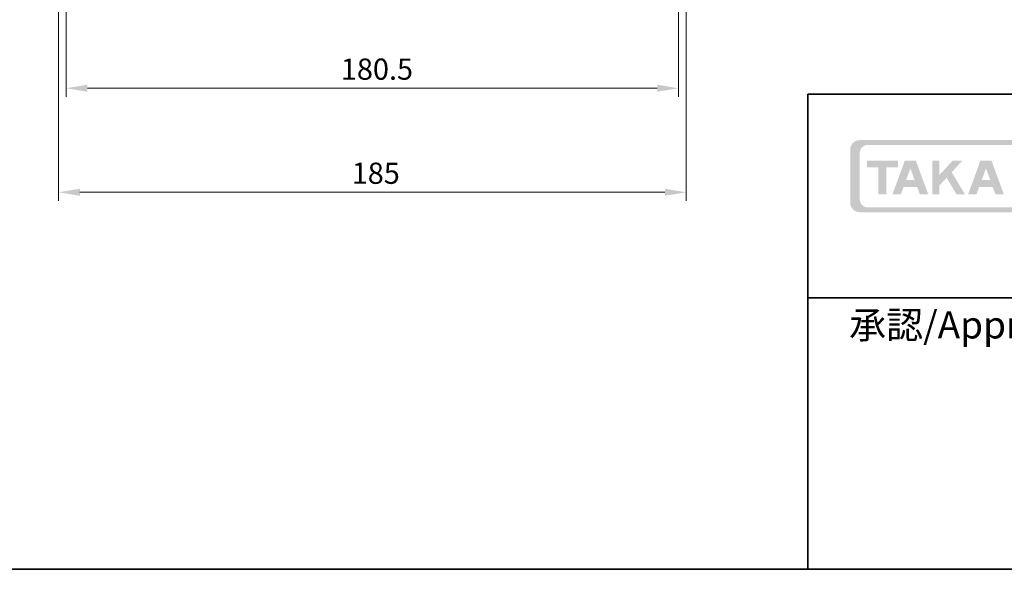
# Model space of a CAD drawing. Units: millimetres. Extents: x 0 to 5905, y 0 to 1124.
# Drawn here: x 1595 to 1885, y 0 to 162 of the extents above; entities that cross this region are included whole.
import ezdxf
from ezdxf.enums import TextEntityAlignment as Align

# ---------------------------------------------------------------- set-up
doc = ezdxf.new("R2010")
doc.units = ezdxf.units.MM
for name, color, linetype, lineweight in [('Border (ISO)', 7, 'Continuous', 35), ('Dimension (ISO)', 7, 'Continuous', 18), ('Hatch (ISO)', 1, 'Continuous', 18), ('Title (ISO)', 7, 'Continuous', 35)]:
    doc.layers.add(name, color=color, linetype=linetype, lineweight=lineweight)
doc.styles.add('Note Text (TK)', font='MS PGothic.ttf')
doc.styles.add('文字スタイル67', font='arial.ttf')
doc.dimstyles.new('Default - Method 1b (TK)', dxfattribs={"dimscale": 2.5, "dimtxt": 2.5, "dimasz": 2.5, "dimexe": 1, "dimexo": 1.5, "dimgap": 1, "dimtad": 1, "dimtoh": 1, "dimrnd": 1e-08, "dimdsep": 46, "dimtxsty": 'Note Text (TK)', "dimcen": 0.09, "dimdle": 5, "dimclrd": 100, "dimclre": 100, "dimclrt": 7, "dimadec": 1, "dimazin": 1, "dimtfac": 1, "dimtmove": 0, "dimatfit": 3, "dimfxl": 1, "dimtolj": 1, "dimlwd": -1, "dimlwe": -1, "dimarcsym": 0})

# ---------------------------------------------------------------- blocks, each defined once
blk = doc.blocks.new('図面枠 tk図枠')
at = {"layer": 'Border (ISO)'}
blk.add_line((14.5, 8), (405.5, 8), dxfattribs=at)
blk = doc.blocks.new('表題欄 tk表題欄')
at = {"layer": 'Hatch (ISO)'}
h = blk.add_hatch(color=256, dxfattribs=at)
edge = h.paths.add_edge_path(flags=0)
edge.add_arc((95.575, 236.299), 0.596, 270, 360)
edge.add_line((96.171, 236.299), (96.171, 239.711))
edge.add_arc((95.575, 239.711), 0.596, 0, 90)
edge.add_line((95.575, 240.307), (79.137, 240.307))
edge.add_arc((79.137, 239.711), 0.596, 90, 180)
edge.add_line((78.541, 239.711), (78.541, 236.299))
edge.add_arc((79.137, 236.299), 0.596, 180, 270)
edge.add_line((79.137, 235.703), (95.575, 235.703))
edge = h.paths.add_edge_path()
edge.add_line((77.839, 239.956), (77.839, 236.054))
edge.add_arc((78.541, 236.054), 0.702, 180, 270)
edge.add_line((78.541, 235.352), (96.171, 235.352))
edge.add_arc((96.171, 236.054), 0.702, 270, 360)
edge.add_line((96.873, 236.054), (96.873, 239.956))
edge.add_arc((96.171, 239.956), 0.702, 0, 90)
edge.add_line((96.171, 240.658), (78.541, 240.658))
edge.add_arc((78.541, 239.956), 0.702, 90, 180)
for points in [[(79.072, 239.148), (79.072, 238.658), (79.921, 238.658), (79.921, 236.658), (80.508, 236.658), (80.508, 238.658), (81.357, 238.658), (81.357, 239.148)], [(85.684, 236.658), (84.943, 237.892), (84.418, 237.325), (84.418, 236.658), (83.896, 236.658), (83.896, 239.148), (84.418, 239.148), (84.418, 238.099), (85.389, 239.148), (86.107, 239.148), (85.319, 238.297), (86.303, 236.658)]]:
    blk.add_hatch(color=256, dxfattribs=at).paths.add_polyline_path(points)
h = blk.add_hatch(color=256, dxfattribs=at)
h.paths.add_polyline_path([(82.59, 237.711), (81.952, 237.711), (82.271, 238.579)], flags=0)
h.paths.add_polyline_path([(82.779, 237.197), (81.764, 237.197), (81.566, 236.658), (80.949, 236.658), (81.863, 239.148), (82.679, 239.148), (83.594, 236.658), (82.977, 236.658)])
h = blk.add_hatch(color=256, dxfattribs=at)
h.paths.add_polyline_path([(87.527, 237.711), (88.165, 237.711), (87.846, 238.579)], flags=0)
h.paths.add_polyline_path([(87.14, 236.658), (87.338, 237.197), (88.354, 237.197), (88.551, 236.658), (89.168, 236.658), (88.254, 239.148), (87.438, 239.148), (86.524, 236.658)])
at = {"layer": 'Title (ISO)'}
for p, q in [((74.709, 244.053), (255.709, 244.053)), ((74.709, 209.053), (74.709, 244.053)), ((74.709, 229.053), (230.709, 229.053)), ((255.709, 209.053), (74.709, 209.053))]:
    blk.add_line(p, q, dxfattribs=at)
at = {"layer": 'Title (ISO)', "color": 1, "insert": (87.209, 227.053), "char_height": 2, "attachment_point": 5, "line_spacing_factor": 1.5, "style": 'Note Text (TK)'}
blk.add_mtext('\\fＭＳ Ｐゴシック|b0|i0;\\H2.0000;承認/Approved', dxfattribs=at)
at = {"layer": 'Title (ISO)', "color": 7}
for tag, p, height, style in [('<品名>_001', (157.496, 235.639), 2.5, 'Note Text (TK)'), ('<Title>_001', (157.709, 230.552), 2, '文字スタイル67'), ('<尺度>_001', (239.104, 222.303), 2.5, 'Note Text (TK)'), ('<ページ_No.>_001', (238.017, 213.298), 2.5, 'Note Text (TK)'), ('<総ページ数>_001', (246.735, 213.324), 2.5, 'Note Text (TK)'), ('作成日_001', (175.618, 211.281), 2.5, 'Note Text (TK)')]:
    blk.add_attdef(tag, p, '', height=height, dxfattribs=dict(at, style=style))
at = {"layer": 'Title (ISO)', "color": 7, "style": 'Note Text (TK)'}
blk.add_attdef('<承認>', text='', height=2.5, dxfattribs=at).set_placement((87.209, 217.053), align=Align.MIDDLE_CENTER)
blk = doc.blocks.new('*D46')
at = {"layer": 'Defpoints', "color": 0}
for p in [(1789.38, 220.68), (1608.88, 219.78), (1789.38, 141.71)]:
    blk.add_point(p, dxfattribs=at)
at = {"layer": 'Dimension (ISO)', "color": 100}
for p, q in [((1608.88, 216.03), (1608.88, 139.21)), ((1789.38, 216.93), (1789.38, 139.21)), ((1615.13, 141.71), (1783.13, 141.71))]:
    blk.add_line(p, q, dxfattribs=at)
for points in [[(1615.13, 142.75), (1615.13, 140.67), (1608.88, 141.71)], [(1783.13, 142.75), (1783.13, 140.67), (1789.38, 141.71)]]:
    blk.add_solid(points, dxfattribs=at)
at = {"layer": 'Dimension (ISO)', "color": 7, "insert": (1689.83, 147.34), "char_height": 6.25, "attachment_point": 4, "style": 'Note Text (TK)'}
blk.add_mtext('\\A1;180.5', dxfattribs=at)
blk = doc.blocks.new('*D47')
at = {"layer": 'Defpoints', "color": 0}
for p in [(1791.63, 215.06), (1606.63, 214.68), (1791.63, 111.06)]:
    blk.add_point(p, dxfattribs=at)
at = {"layer": 'Dimension (ISO)', "color": 100}
for p, q in [((1606.63, 210.93), (1606.63, 108.56)), ((1791.63, 211.31), (1791.63, 108.56)), ((1612.88, 111.06), (1785.38, 111.06))]:
    blk.add_line(p, q, dxfattribs=at)
for points in [[(1612.88, 112.1), (1612.88, 110.02), (1606.63, 111.06)], [(1785.38, 112.1), (1785.38, 110.02), (1791.63, 111.06)]]:
    blk.add_solid(points, dxfattribs=at)
at = {"layer": 'Dimension (ISO)', "color": 7, "insert": (1693.03, 116.68), "char_height": 6.25, "attachment_point": 4, "style": 'Note Text (TK)'}
blk.add_mtext('\\A1;185', dxfattribs=at)

msp = doc.modelspace()

# ---------------------------------------------------------------- block references
at = {"xscale": 4, "yscale": 4, "zscale": 4}
for name, p in [('図面枠 tk図枠', (929.5, -32)), ('表題欄 tk表題欄', (1528.6647, -836.211))]:
    msp.add_blockref(name, p, dxfattribs=at)

# ---------------------------------------------------------------- dimensions: what is measured, and where the dimension line sits
at = {"layer": 'Dimension (ISO)', "color": 100}
for base, p1, p2, picture, middle in [((1789.3843, 141.7109), (1608.8843, 219.7762), (1789.3843, 220.6762), '*D46', (1699.1343, 141.7109)), ((1791.6343, 111.0587), (1606.6343, 214.6762), (1791.6343, 215.0587), '*D47', (1699.1343, 111.0587))]:
    dim = msp.add_linear_dim(base=base, p1=p1, p2=p2, angle=180, dimstyle='Default - Method 1b (TK)', override={"dimtoh": 0, "dimdec": 2, "dimtp": 0, "dimtm": 0, "dimtdec": 2, "dimtofl": 0, "dimatfit": 1}, dxfattribs=at)
    dim.commit()
    dim.dimension.update_dxf_attribs({"geometry": picture, "text_midpoint": middle, "dimtype": 160})

doc.saveas('drawing.dxf')
